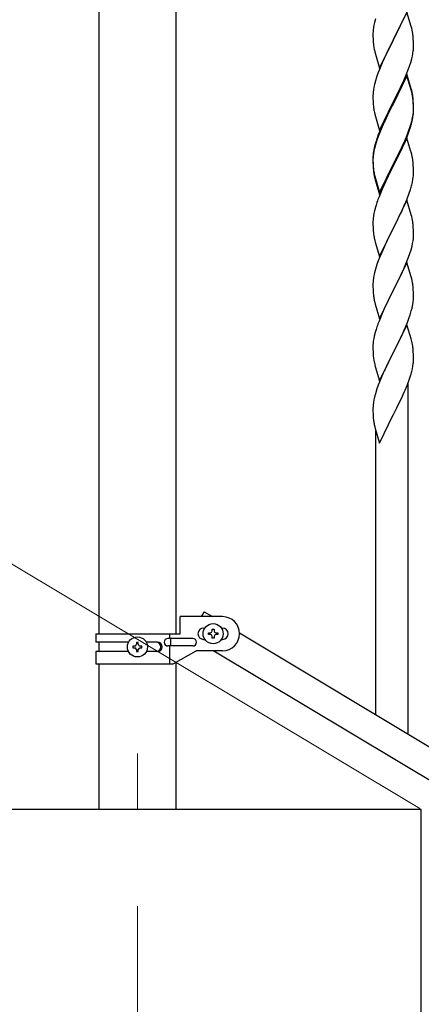
# Model space of a CAD drawing. Units: millimetres. Extents: x 250 to 8280, y 75 to 5795.
# Drawn here: x 811 to 1023, y 1610 to 2130 of the extents above; entities that cross this region are included whole.
import ezdxf

# ---------------------------------------------------------------- set-up
doc = ezdxf.new("R2010")
doc.units = ezdxf.units.MM
doc.linetypes.add('YCENTER_1', pattern=[13, 10, -1, 1, -1])
for name, color, linetype, lineweight in [('YKK_12', 2, 'Continuous', 13), ('YKK_A1', 4, 'Continuous', 30), ('YKK_D', 6, 'Continuous', 13)]:
    doc.layers.add(name, color=color, linetype=linetype, lineweight=lineweight)

msp = doc.modelspace()

# ---------------------------------------------------------------- linework, layer by layer
at = {"layer": 'YKK_12', "linetype": 'YCENTER_1', "ltscale": 5}
msp.add_line((872.8, 1742.48), (872.8, 1712.81), dxfattribs=at)
at = {"layer": 'YKK_A1', "linetype": 'Continuous', "ltscale": 0.5}
for p, q in [((852.55, 1805.79), (852.55, 2442.81)), ((893.05, 2442.81), (893.05, 1805.79)), ((908.09, 1817.39), (906.53, 1814.79)), ((908.09, 1817.39), (912.42, 1814.79)), ((895.3, 1805.79), (895.3, 1814.79)), ((917.8, 1814.79), (895.3, 1814.79)), ((907.8, 1808.79), (908.43, 1808.79)), ((910.4, 1805.31), (910.4, 1806.27)), ((910.4, 1806.27), (911.36, 1806.27)), ((912.32, 1807.23), (912.32, 1808.19)), ((912.32, 1808.19), (913.28, 1808.19)), ((913.28, 1808.19), (913.28, 1807.23)), ((914.24, 1806.27), (915.2, 1806.27)), ((915.2, 1806.27), (915.2, 1805.31)), ((917.16, 1808.79), (917.8, 1808.79)), ((926.79, 1806.17), (1432.37, 1502.86)), ((850.8, 1805.79), (850.8, 1801.29)), ((850.8, 1805.79), (895.3, 1805.79)), ((868.12, 1801.29), (850.8, 1801.29)), ((852.55, 1796.29), (852.55, 1801.29)), ((873.28, 1801.19), (872.32, 1801.19)), ((872.32, 1801.19), (872.32, 1800.23)), ((873.28, 1800.23), (873.28, 1801.19)), ((883.39, 1801.29), (877.47, 1801.29)), ((902, 1803.29), (888.92, 1803.29)), ((889.77, 1805.79), (889.77, 1803.29)), ((890.32, 1803.29), (890.32, 1799.29)), ((907.8, 1802.79), (908.43, 1802.79)), ((911.36, 1805.31), (910.4, 1805.31)), ((912.32, 1803.39), (912.32, 1804.35)), ((913.28, 1803.39), (912.32, 1803.39)), ((913.28, 1804.35), (913.28, 1803.39)), ((915.2, 1805.31), (914.24, 1805.31)), ((917.16, 1802.79), (917.8, 1802.79)), ((850.8, 1796.29), (850.8, 1789.79)), ((868.12, 1796.29), (850.8, 1796.29)), ((870.4, 1799.27), (870.4, 1798.31)), ((871.36, 1799.27), (870.4, 1799.27)), ((870.4, 1798.31), (871.36, 1798.31)), ((872.32, 1797.35), (872.32, 1796.39)), ((872.32, 1796.39), (873.28, 1796.39)), ((873.28, 1796.39), (873.28, 1797.35)), ((875.2, 1799.27), (874.24, 1799.27)), ((874.24, 1798.31), (875.2, 1798.31)), ((875.2, 1798.31), (875.2, 1799.27)), ((883.39, 1796.29), (877.47, 1796.29)), ((902, 1799.29), (888.92, 1799.29)), ((889.77, 1799.29), (889.77, 1789.79)), ((891.67, 1789.79), (903.8, 1796.79)), ((917.8, 1796.79), (903.8, 1796.79)), ((913.26, 1796.79), (1418.8, 1493.51)), ((893.05, 1790.58), (893.05, 1712.81)), ((850.8, 1789.79), (891.67, 1789.79)), ((852.55, 1712.81), (852.55, 1789.79)), ((1022.8, 1712.81), (644.96, 1712.81)), ((1022.8, 1532.81), (1022.8, 1712.81))]:
    msp.add_line(p, q, dxfattribs=at)
at = {"layer": 'YKK_A1', "linetype": 'Continuous'}
for p, q in [((1015.2, 2134.38), (1007.97, 2119.53)), ((1017.46, 2126.74), (1015.2, 2134.38)), ((998.05, 2128.87), (997.74, 2127.47)), ((998.57, 2130.79), (998.05, 2128.87)), ((1008.14, 2119.86), (1012.7, 2129.13)), ((1012.7, 2129.13), (1014.02, 2132.09)), ((997.28, 2123.99), (997.25, 2123.2)), ((997.34, 2124.82), (997.28, 2123.99)), ((997.5, 2126.12), (997.34, 2124.82)), ((997.74, 2127.47), (997.5, 2126.12)), ((1017.71, 2125.79), (1017.46, 2126.74)), ((1017.93, 2124.85), (1017.71, 2125.79)), ((997.25, 2123.2), (997.27, 2121.33)), ((997.27, 2121.33), (997.3, 2120.32)), ((997.3, 2120.32), (997.35, 2119.38)), ((997.35, 2119.38), (997.43, 2118.22)), ((1000.75, 2104.67), (1007.97, 2119.53)), ((1007.81, 2119.2), (1006.09, 2115.81)), ((1007.97, 2119.53), (1007.81, 2119.2)), ((1007.97, 2119.53), (1008.14, 2119.86)), ((1018.58, 2119.98), (1018.47, 2121.4)), ((1018.64, 2118.74), (1018.58, 2119.98)), ((1018.69, 2117.01), (1018.64, 2118.74)), ((998.02, 2114.21), (998.23, 2113.27)), ((998.23, 2113.27), (998.55, 2112.07)), ((1006.09, 2115.81), (1003.92, 2111.37)), ((1018.38, 2112.5), (1018.57, 2113.81)), ((1018.67, 2115.07), (1018.69, 2115.87)), ((1018.69, 2115.87), (1018.69, 2117.01)), ((998.55, 2112.07), (1000.75, 2104.67)), ((1002.8, 2108.96), (1002.14, 2107.47)), ((1003.92, 2111.37), (1002.8, 2108.96)), ((1016.76, 2106.29), (1017.23, 2107.78)), ((1017.23, 2107.78), (1017.78, 2109.72)), ((1017.78, 2109.72), (1018.11, 2111.13)), ((1018.11, 2111.13), (1018.38, 2112.5)), ((1000.67, 2103.94), (1000.08, 2102.42)), ((1002.14, 2107.47), (1000.67, 2103.94)), ((1014.87, 2101.24), (1016.05, 2104.28)), ((1016.05, 2104.28), (1016.76, 2106.29)), ((998.57, 2097.93), (998.05, 2096)), ((999.36, 2100.4), (998.57, 2097.93)), ((1000.08, 2102.42), (999.36, 2100.4)), ((1015.2, 2101.52), (1007.97, 2086.66)), ((1015.2, 2100.6), (1007.97, 2085.75)), ((1012.48, 2095.78), (1013.59, 2098.23)), ((1013.59, 2098.23), (1014.87, 2101.24)), ((1017.46, 2093.87), (1015.2, 2101.52)), ((1017.4, 2093.2), (1015.2, 2100.6)), ((997.5, 2093.25), (997.34, 2091.95)), ((997.74, 2094.6), (997.5, 2093.25)), ((998.05, 2096), (997.74, 2094.6)), ((1009.86, 2090.38), (1011.81, 2094.36)), ((1011.81, 2094.36), (1012.48, 2095.78)), ((1017.59, 2092.48), (1017.4, 2093.2)), ((1017.71, 2092.92), (1017.46, 2093.87)), ((1017.93, 2091.06), (1017.59, 2092.48)), ((1017.93, 2091.98), (1017.71, 2092.92)), ((997.28, 2091.12), (997.25, 2090.32)), ((997.25, 2090.32), (997.27, 2088.46)), ((997.27, 2088.46), (997.3, 2087.45)), ((997.34, 2091.95), (997.28, 2091.12)), ((997.3, 2087.45), (997.35, 2086.51)), ((1007.97, 2086.66), (1008.14, 2086.99)), ((1008.14, 2086.99), (1009.86, 2090.38)), ((1018.58, 2087.11), (1018.47, 2088.53)), ((1018.58, 2086.2), (1018.47, 2087.61)), ((1018.64, 2085.87), (1018.58, 2087.11)), ((997.35, 2086.51), (997.43, 2085.35)), ((1000.75, 2071.8), (1007.97, 2086.66)), ((1007.63, 2085.99), (1004.36, 2079.43)), ((1007.63, 2085.07), (1005.02, 2079.88)), ((1007.97, 2086.66), (1007.63, 2085.99)), ((1007.97, 2085.75), (1007.63, 2085.07)), ((1018.64, 2084.95), (1018.58, 2086.2)), ((1018.61, 2081.37), (1018.67, 2082.2)), ((1018.69, 2084.14), (1018.64, 2085.87)), ((1018.69, 2083.22), (1018.64, 2084.95)), ((1018.67, 2082.2), (1018.69, 2083)), ((1018.67, 2081.28), (1018.69, 2082.08)), ((1018.69, 2083), (1018.69, 2084.14)), ((1018.69, 2082.08), (1018.69, 2083.22)), ((998.02, 2081.35), (998.23, 2080.41)), ((998.23, 2080.41), (998.55, 2079.21)), ((998.55, 2079.21), (998.91, 2077.94)), ((998.91, 2077.94), (1000.75, 2071.8)), ((1003.25, 2077.06), (1002.14, 2074.6)), ((1004.36, 2079.43), (1003.25, 2077.06)), ((1003.7, 2077.11), (1003.25, 2076.15)), ((1005.02, 2079.88), (1003.7, 2077.11)), ((1017.78, 2075.93), (1018.11, 2077.34)), ((1017.9, 2077.32), (1018.21, 2078.72)), ((1018.11, 2077.34), (1018.38, 2078.71)), ((1018.21, 2078.72), (1018.45, 2080.07)), ((1018.38, 2078.71), (1018.57, 2080.02)), ((1018.45, 2080.07), (1018.61, 2081.37)), ((1002.14, 2074.6), (1000.67, 2071.07)), ((1002.14, 2073.69), (1000.87, 2070.66)), ((1003.25, 2076.15), (1002.14, 2073.69)), ((1015.28, 2069.38), (1016.24, 2071.91)), ((1015.28, 2068.47), (1016.41, 2071.5)), ((1016.24, 2071.91), (1016.76, 2073.42)), ((1016.41, 2071.5), (1017.08, 2073.5)), ((1016.76, 2073.42), (1017.23, 2074.91)), ((999.36, 2066.62), (998.57, 2064.14)), ((1000.08, 2068.64), (999.36, 2066.62)), ((1000.67, 2071.07), (999.9, 2069.04)), ((1000.87, 2070.66), (1000.08, 2068.64)), ((1015.2, 2067.73), (1007.97, 2052.87)), ((1012.7, 2063.39), (1014.02, 2066.35)), ((1014.02, 2066.35), (1015.28, 2069.38)), ((1014.24, 2065.94), (1015.28, 2068.47)), ((1017.33, 2060.58), (1015.2, 2067.73)), ((997.65, 2061.28), (997.43, 2059.94)), ((997.94, 2062.66), (997.65, 2061.28)), ((998.05, 2062.21), (997.74, 2060.82)), ((998.43, 2064.57), (997.94, 2062.66)), ((998.57, 2064.14), (998.05, 2062.21)), ((998.87, 2066.04), (998.43, 2064.57)), ((1011.36, 2060.56), (1012.7, 2063.39)), ((1011.36, 2059.65), (1012.25, 2061.52)), ((1012.25, 2061.52), (1013.8, 2064.94)), ((1013.8, 2064.94), (1014.24, 2065.94)), ((997.26, 2057.85), (997.25, 2057.46)), ((997.25, 2057.46), (997.27, 2055.6)), ((997.28, 2057.34), (997.25, 2056.54)), ((997.25, 2056.54), (997.27, 2054.68)), ((997.3, 2058.67), (997.26, 2057.85)), ((997.34, 2058.17), (997.28, 2057.34)), ((997.5, 2059.46), (997.34, 2058.17)), ((997.74, 2060.82), (997.5, 2059.46)), ((1008.14, 2054.12), (1011.36, 2060.56)), ((1008.14, 2053.2), (1009.86, 2056.59)), ((1009.86, 2056.59), (1011.36, 2059.65)), ((1017.4, 2060.33), (1017.33, 2060.58)), ((1017.71, 2059.13), (1017.4, 2060.33)), ((1017.93, 2058.19), (1017.71, 2059.13)), ((997.27, 2055.6), (997.3, 2054.59)), ((997.27, 2054.68), (997.3, 2053.67)), ((997.3, 2054.59), (997.35, 2053.65)), ((997.3, 2053.67), (997.35, 2052.73)), ((997.35, 2053.65), (997.43, 2052.48)), ((997.35, 2052.73), (997.43, 2051.56)), ((997.6, 2050.89), (997.74, 2049.9)), ((1000.75, 2038.93), (1007.97, 2053.79)), ((1000.75, 2038.02), (1007.97, 2052.87)), ((1007.81, 2052.54), (1005.02, 2047.01)), ((1007.97, 2052.87), (1007.81, 2052.54)), ((1007.97, 2053.79), (1008.14, 2054.12)), ((1007.97, 2052.87), (1008.14, 2053.2)), ((1018.58, 2053.33), (1018.47, 2054.74)), ((1018.64, 2052.08), (1018.58, 2053.33)), ((1018.69, 2050.35), (1018.64, 2052.08)), ((997.97, 2047.8), (998.23, 2046.62)), ((998.23, 2047.54), (998.55, 2046.34)), ((998.23, 2046.62), (998.48, 2045.66)), ((998.48, 2045.66), (998.99, 2043.89)), ((998.55, 2046.34), (1000.75, 2038.93)), ((1005.02, 2047.01), (1003.47, 2043.76)), ((1018.11, 2044.47), (1018.38, 2045.84)), ((1018.38, 2045.84), (1018.57, 2047.15)), ((1018.67, 2048.41), (1018.69, 2049.21)), ((1018.69, 2049.21), (1018.69, 2050.35)), ((998.99, 2043.89), (1000.75, 2038.02)), ((1002.14, 2040.81), (1000.47, 2036.78)), ((1003.47, 2043.76), (1002.14, 2040.81)), ((1016.41, 2038.63), (1017.08, 2040.63)), ((1017.78, 2043.06), (1018.11, 2044.47)), ((1000.47, 2036.78), (999.9, 2035.26)), ((1014.24, 2033.07), (1015.28, 2035.6)), ((1015.28, 2035.6), (1016.41, 2038.63)), ((998.57, 2031.27), (998.05, 2029.34)), ((998.87, 2032.25), (998.57, 2031.27)), ((1015.2, 2034.87), (1007.97, 2020)), ((1012.25, 2028.65), (1013.8, 2032.07)), ((1013.8, 2032.07), (1014.24, 2033.07)), ((1017.46, 2027.22), (1015.2, 2034.87)), ((997.34, 2025.3), (997.28, 2024.47)), ((997.5, 2026.59), (997.34, 2025.3)), ((997.74, 2027.95), (997.5, 2026.59)), ((998.05, 2029.34), (997.74, 2027.95)), ((1009.86, 2023.72), (1011.36, 2026.78)), ((1011.36, 2026.78), (1012.25, 2028.65)), ((1017.71, 2026.27), (1017.46, 2027.22)), ((1017.93, 2025.33), (1017.71, 2026.27)), ((997.28, 2024.47), (997.25, 2023.67)), ((997.25, 2023.67), (997.27, 2021.81)), ((997.27, 2021.81), (997.3, 2020.8)), ((997.3, 2020.8), (997.35, 2019.86)), ((997.35, 2019.86), (997.43, 2018.69)), ((1000.75, 2005.14), (1007.97, 2020)), ((1007.97, 2020), (1007.45, 2018.98)), ((1007.97, 2020), (1008.14, 2020.33)), ((1008.14, 2020.33), (1009.86, 2023.72)), ((1018.58, 2020.46), (1018.47, 2021.87)), ((1018.64, 2019.21), (1018.58, 2020.46)), ((997.6, 2017.1), (997.74, 2016.11)), ((1007.45, 2018.98), (1004.81, 2013.69)), ((1018.45, 2013.42), (1018.61, 2014.71)), ((1018.61, 2014.71), (1018.67, 2015.54)), ((1018.69, 2017.49), (1018.64, 2019.21)), ((1018.67, 2015.54), (1018.69, 2016.34)), ((1018.69, 2016.34), (1018.69, 2017.49)), ((998.23, 2013.75), (998.48, 2012.79)), ((998.48, 2012.79), (1000.75, 2005.14)), ((1002.58, 2008.94), (1000.87, 2004.93)), ((1003.7, 2011.37), (1002.58, 2008.94)), ((1004.81, 2013.69), (1003.7, 2011.37)), ((1017.38, 2008.74), (1017.9, 2010.67)), ((1017.9, 2010.67), (1018.21, 2012.06)), ((1018.21, 2012.06), (1018.45, 2013.42)), ((1000.87, 2004.93), (1000.08, 2002.9)), ((1014.66, 2001.21), (1016.05, 2004.75)), ((1016.05, 2004.75), (1016.76, 2006.76)), ((1016.76, 2006.76), (1017.38, 2008.74)), ((999.36, 2000.88), (998.57, 1998.4)), ((1000.08, 2002.9), (999.36, 2000.88)), ((1015.2, 2001.99), (1007.97, 1987.14)), ((1012.25, 1995.78), (1013.59, 1998.7)), ((1013.59, 1998.7), (1014.66, 2001.21)), ((1017.46, 1994.35), (1015.2, 2001.99)), ((997.5, 1993.73), (997.34, 1992.43)), ((997.74, 1995.08), (997.5, 1993.73)), ((998.05, 1996.48), (997.74, 1995.08)), ((998.57, 1998.4), (998.05, 1996.48)), ((1008.14, 1987.47), (1012.25, 1995.78)), ((1017.71, 1993.39), (1017.46, 1994.35)), ((1017.93, 1992.45), (1017.71, 1993.39)), ((997.28, 1991.61), (997.25, 1990.81)), ((997.25, 1990.81), (997.27, 1988.94)), ((997.27, 1988.94), (997.3, 1987.93)), ((997.34, 1992.43), (997.28, 1991.61)), ((1018.58, 1987.59), (1018.47, 1989)), ((997.3, 1987.93), (997.35, 1986.99)), ((997.35, 1986.99), (997.43, 1985.83)), ((1000.75, 1972.28), (1007.97, 1987.14)), ((1007.63, 1986.47), (1005.02, 1981.27)), ((1007.97, 1987.14), (1007.63, 1986.47)), ((1007.97, 1987.14), (1008.14, 1987.47)), ((1018.64, 1986.34), (1018.58, 1987.59)), ((1018.69, 1984.62), (1018.64, 1986.34)), ((1018.69, 1983.47), (1018.69, 1984.62)), ((997.97, 1982.06), (998.23, 1980.88)), ((998.23, 1980.88), (998.48, 1979.92)), ((998.48, 1979.92), (1000.75, 1972.28)), ((1003.92, 1978.97), (1003.25, 1977.54)), ((1005.02, 1981.27), (1003.92, 1978.97)), ((1017.52, 1976.36), (1017.9, 1977.8)), ((1018.3, 1979.65), (1018.51, 1980.98)), ((1002.14, 1975.08), (1000.47, 1971.04)), ((1003.25, 1977.54), (1002.14, 1975.08)), ((1015.67, 1970.87), (1016.41, 1972.89)), ((1016.41, 1972.89), (1016.92, 1974.39)), ((1016.92, 1974.39), (1017.52, 1976.36)), ((1000.47, 1971.04), (999.9, 1969.52)), ((1015.2, 1969.13), (1007.97, 1954.27)), ((1013.59, 1965.83), (1014.45, 1967.84)), ((1014.45, 1967.84), (1015.67, 1970.87)), ((1017.4, 1961.73), (1015.2, 1969.13)), ((997.94, 1963.14), (997.65, 1961.75)), ((998.43, 1965.05), (997.94, 1963.14)), ((998.87, 1966.52), (998.43, 1965.05)), ((1011.58, 1961.5), (1012.25, 1962.91)), ((1012.25, 1962.91), (1013.59, 1965.83)), ((997.26, 1958.33), (997.25, 1957.93)), ((997.25, 1957.93), (997.27, 1956.07)), ((997.3, 1959.14), (997.26, 1958.33)), ((997.65, 1961.75), (997.43, 1960.42)), ((1008.14, 1954.6), (1010.07, 1958.4)), ((1010.07, 1958.4), (1011.58, 1961.5)), ((1017.59, 1961), (1017.4, 1961.73)), ((1017.93, 1959.59), (1017.59, 1961)), ((997.27, 1956.07), (997.3, 1955.06)), ((997.3, 1955.06), (997.35, 1954.12)), ((997.35, 1954.12), (997.45, 1952.68)), ((997.45, 1952.68), (997.6, 1951.37)), ((1000.75, 1939.41), (1007.97, 1954.27)), ((1007.81, 1953.94), (1005.46, 1949.28)), ((1007.97, 1954.27), (1007.81, 1953.94)), ((1007.97, 1954.27), (1008.14, 1954.6)), ((1018.58, 1954.72), (1018.47, 1956.13)), ((1018.64, 1953.48), (1018.58, 1954.72)), ((1018.69, 1951.75), (1018.64, 1953.48)), ((1018.69, 1950.6), (1018.69, 1951.75)), ((997.6, 1951.37), (997.74, 1950.38)), ((997.74, 1950.38), (997.92, 1949.42)), ((997.92, 1949.42), (998.02, 1948.95)), ((998.02, 1948.95), (998.23, 1948.01)), ((998.23, 1948.01), (998.48, 1947.06)), ((998.48, 1947.06), (1000.75, 1939.41)), ((1005.46, 1949.28), (1003.7, 1945.63)), ((1018.11, 1945.87), (1018.38, 1947.23)), ((1018.38, 1947.23), (1018.57, 1948.55)), ((1018.67, 1949.8), (1018.69, 1950.6)), ((1002.14, 1942.21), (1000.87, 1939.19)), ((1003.25, 1944.67), (1002.14, 1942.21)), ((1003.7, 1945.63), (1003.25, 1944.67)), ((1016.41, 1940.02), (1017.08, 1942.02)), ((1017.78, 1944.45), (1018.11, 1945.87)), ((1000.08, 1937.16), (999.36, 1935.14)), ((1000.87, 1939.19), (1000.08, 1937.16)), ((1014.24, 1934.46), (1015.28, 1936.99)), ((1015.28, 1936.99), (1016.41, 1940.02)), ((1015.8, 1752.77), (1015.8, 1937.86)), ((998.57, 1932.66), (998.05, 1930.74)), ((999.36, 1935.14), (998.57, 1932.66)), ((1012.25, 1930.04), (1013.8, 1933.46)), ((1013.8, 1933.46), (1014.24, 1934.46)), ((997.28, 1925.86), (997.25, 1925.06)), ((997.34, 1926.69), (997.28, 1925.86)), ((997.5, 1927.99), (997.34, 1926.69)), ((997.74, 1929.34), (997.5, 1927.99)), ((998.05, 1930.74), (997.74, 1929.34)), ((1009.86, 1925.11), (1011.36, 1928.17)), ((1011.36, 1928.17), (1012.25, 1930.04)), ((997.25, 1925.06), (997.27, 1923.2)), ((997.27, 1923.2), (997.3, 1922.19)), ((997.3, 1922.19), (997.35, 1921.25)), ((997.35, 1921.25), (997.45, 1919.81)), ((1000.75, 1906.54), (1007.97, 1921.4)), ((1007.97, 1921.4), (1007.81, 1921.07)), ((1007.97, 1921.4), (1008.14, 1921.73)), ((1008.14, 1921.73), (1009.86, 1925.11)), ((997.45, 1919.81), (997.6, 1918.49)), ((997.97, 1916.31), (998.23, 1915.14)), ((998.23, 1915.14), (998.48, 1914.18)), ((998.48, 1914.18), (1000.75, 1906.54)), ((998.8, 1762.97), (998.8, 1913.12))]:
    msp.add_line(p, q, dxfattribs=at)
at = {"layer": 'YKK_A1', "linetype": 'Continuous', "ltscale": 0.5}
for centre in [(912.8, 1805.79), (872.8, 1798.79)]:
    msp.add_circle(centre, 5.3, dxfattribs=at)
at = {"layer": 'YKK_A1', "linetype": 'Continuous'}
for centre, radius, start, end in [((976.46, 2116.14), 42.37, 9.5672, 11.859), ((1037.26, 2121.67), 39.98, 184.9569, 187.2487), ((973.73, 2116.54), 45, 6.1963, 8.4881), ((1058.17, 2125.92), 61.29, 188.7199, 191.0117), ((987.25, 2117.06), 31.49, 354.0716, 356.3633), ((976.46, 2083.27), 42.37, 9.5672, 11.859), ((976.46, 2082.35), 42.37, 9.5672, 11.859), ((973.73, 2083.67), 45, 6.1963, 8.4881), ((973.61, 2082.75), 45.12, 6.176, 8.4678), ((1037.26, 2088.8), 39.98, 184.9569, 187.2487), ((1058.05, 2093.05), 61.16, 188.74, 191.0317), ((957.19, 2092.74), 62.63, 343.4586, 345.7503), ((987.25, 2083.27), 31.49, 354.0716, 356.3633), ((956.68, 2092.21), 63.23, 342.7842, 345.076), ((1074.5, 2041.79), 79.42, 159.9344, 162.2261), ((1029.24, 2056.05), 32.04, 173.0323, 175.3241), ((976.46, 2049.48), 42.37, 9.5672, 11.859), ((973.61, 2049.88), 45.12, 6.176, 8.4678), ((1037.38, 2055.93), 40.1, 184.9379, 187.2297), ((1037.26, 2055.01), 39.98, 184.9569, 187.2487), ((1052.15, 2058.13), 55.16, 188.5086, 190.8003), ((1057.1, 2060.97), 60.39, 190.5595, 192.8513), ((987.25, 2050.4), 31.49, 354.0716, 356.3633), ((956.68, 2059.34), 63.23, 342.7842, 345.076), ((1074.5, 2008.01), 79.42, 159.9344, 162.2261), ((976.34, 2016.62), 42.49, 9.5359, 11.8277), ((973.73, 2017.01), 45, 6.1963, 8.4881), ((1037.26, 2022.14), 39.98, 184.9569, 187.2487), ((1057.1, 2027.18), 60.39, 190.5595, 192.8513), ((976.46, 1983.74), 42.37, 9.5672, 11.859), ((973.73, 1984.14), 45, 6.1963, 8.4881), ((1037.38, 1989.28), 40.1, 184.9379, 187.2297), ((1052.15, 1992.39), 55.16, 188.5086, 190.8003), ((988.42, 1983.99), 30.27, 356.7243, 359.016), ((971.72, 1988.72), 47.45, 346.6856, 348.9773), ((986.58, 1984.99), 32.18, 352.8335, 355.1252), ((1074.5, 1942.27), 79.42, 159.9344, 162.2261), ((1029.24, 1956.53), 32.04, 173.0323, 175.3241), ((976.46, 1950.88), 42.37, 9.5672, 11.859), ((973.61, 1951.28), 45.12, 6.176, 8.4678), ((987.25, 1951.8), 31.49, 354.0716, 356.3633), ((956.68, 1960.73), 63.23, 342.7842, 345.076), ((1052.2, 1926.65), 55.21, 188.4999, 190.7916)]:
    msp.add_arc(centre, radius, start, end, dxfattribs=at)
at = {"layer": 'YKK_A1', "linetype": 'Continuous', "ltscale": 0.5}
for centre, radius, start, end in [((917.8, 1805.79), 9, 270, 90), ((907.8, 1805.79), 3, 90, 270), ((911.36, 1807.23), 0.96, 270, 360), ((914.24, 1807.23), 0.96, 180, 270), ((917.8, 1805.79), 3, 270, 90), ((882.64, 1798.79), 2.5, 270, 90), ((883.39, 1798.79), 2.5, 270, 90), ((888.92, 1801.29), 2, 90, 270), ((902, 1801.29), 2, 270, 90), ((911.36, 1804.35), 0.96, 360, 90), ((914.24, 1804.35), 0.96, 90, 180), ((871.36, 1800.23), 0.96, 270, 360), ((871.36, 1797.35), 0.96, 360, 90), ((874.24, 1800.23), 0.96, 180, 270), ((874.24, 1797.35), 0.96, 90, 180)]:
    msp.add_arc(centre, radius, start, end, dxfattribs=at)
at = {"layer": 'YKK_D'}
for p, q in [((1021.94, 1713.33), (658.61, 1931.33)), ((872.8, 1661.81), (872.8, 661.81))]:
    msp.add_line(p, q, dxfattribs=at)

doc.saveas('drawing.dxf')
